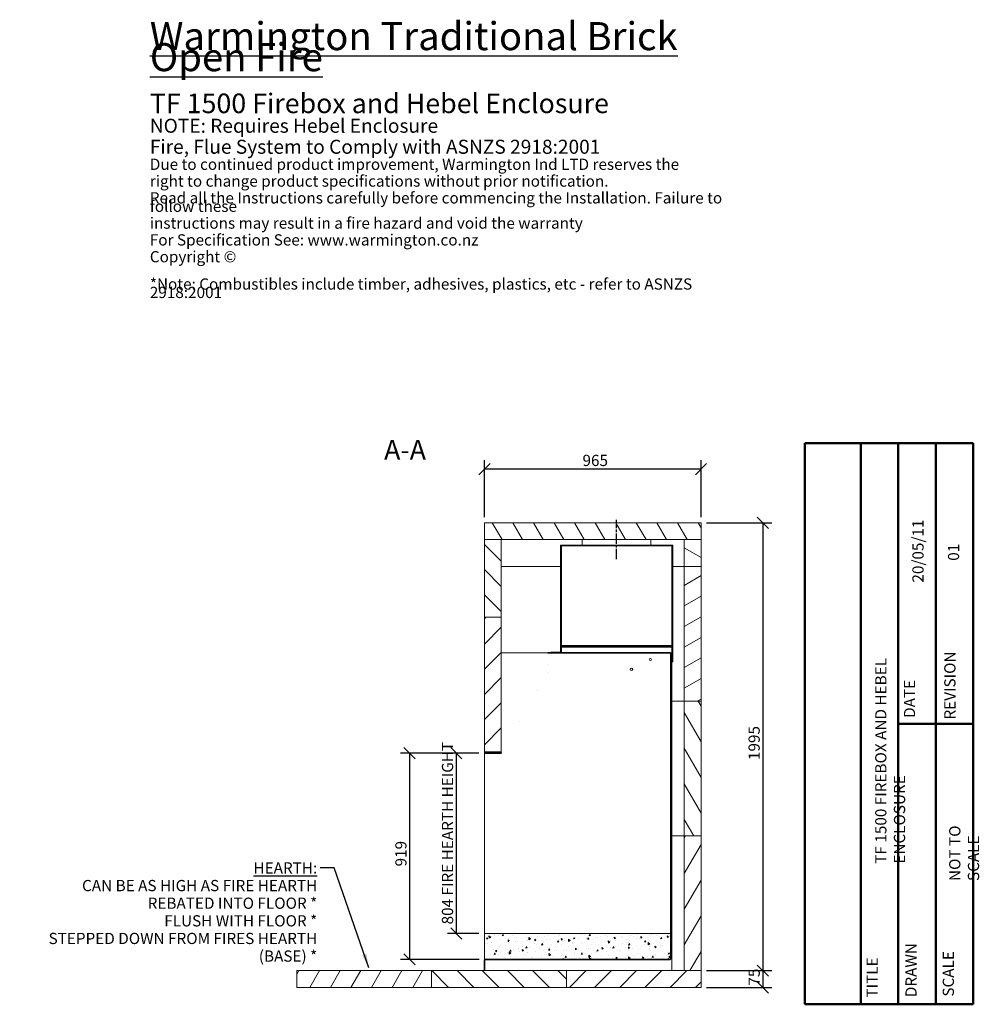
# Model space of a CAD drawing. Units: millimetres. Extents: x 290 to 7202, y 100 to 5170.
# Drawn here: x 2928 to 7202, y 250 to 4636 of the extents above; entities that cross this region are included whole.
import ezdxf

# ---------------------------------------------------------------- set-up
doc = ezdxf.new("R2010")
doc.units = ezdxf.units.MM
doc.header["$LTSCALE"] = 25
doc.linetypes.add('CHAIN', pattern=[0.3543, 0.2362, -0.0295, 0.0591, -0.0295])
for name, color, linetype, lineweight in [('Centerline(ISO)', 7, 'Continuous', 25), ('Dimensions(ISO)', 7, 'Continuous', 25), ('Hatch', 179, 'Continuous', 9), ('Internal Detail', 8, 'Continuous', 25), ('Sketch Geometry(ISO)', 7, 'Continuous', 50), ('Symbols(ISO)', 7, 'Continuous', 25), ('Visible Edges(ISO)', 7, 'Continuous', 18)]:
    doc.layers.add(name, color=color, linetype=linetype, lineweight=lineweight)
doc.styles.add('Current-BSI', font='ARIAL.TTF')
doc.styles.add('Warmington', font='ARIALN.TTF')
doc.styles.add('warmington~0', font='ARIALN.TTF')
doc.dimstyles.new('warmington', dxfattribs={"dimscale": 25, "dimtxt": 2, "dimasz": 2, "dimexe": 1.6, "dimexo": 1, "dimgap": 0.5, "dimtad": 1, "dimdec": 0, "dimrnd": 1e-08, "dimzin": 0, "dimdsep": 46, "dimtxsty": 'warmington~0', "dimblk": 'OBLIQUE', "dimcen": 0.09, "dimclrd": 8, "dimclre": 8, "dimclrt": 8, "dimadec": 0, "dimazin": 0, "dimtfac": 1.75, "dimtdec": 1, "dimtmove": 0, "dimatfit": 3, "dimfxl": 0, "dimtolj": 1, "dimtzin": 0, "dimlwd": 25, "dimlwe": 25, "dimarcsym": 0})
doc.dimstyles.new('warmington$7', dxfattribs={"dimscale": 25, "dimtxt": 2, "dimasz": 2.5, "dimexe": 1.6, "dimexo": 1, "dimgap": 0.5, "dimtad": 1, "dimdec": 0, "dimrnd": 1e-08, "dimzin": 0, "dimdsep": 46, "dimtxsty": 'warmington~0', "dimblk": 'OBLIQUE', "dimcen": 0.09, "dimclrd": 7, "dimclre": 8, "dimclrt": 8, "dimadec": 0, "dimazin": 0, "dimtfac": 1.75, "dimtdec": 1, "dimtmove": 0, "dimatfit": 3, "dimfxl": 0, "dimtolj": 1, "dimtzin": 0, "dimlwd": 25, "dimlwe": 25, "dimarcsym": 0})
pattern_1 = [(45, (0, 0), (-56.1266, 56.1266), [])]
pattern_2 = [(135, (0, 0), (-56.1266, -56.1266), [])]
pattern_3 = [(60, (0, 0), (-68.7408, 39.6875), [])]
pattern_4 = [(120, (0, 0), (-68.7408, -39.6875), [])]
pattern_5 = [(30, (0, 0), (-39.6875, 68.7408), [])]
pattern_6 = [(150, (0, 0), (-39.6875, -68.7408), [])]

# ---------------------------------------------------------------- blocks, each defined once
blk = doc.blocks.new('Title Blocks Architect Template')
at = {"layer": 'Sketch Geometry(ISO)'}
for p, q in [((258.96, 7.78), (258.96, 107.78)), ((258.96, 107.78), (288.96, 107.78)), ((268.96, 107.78), (268.96, 7.78)), ((275.63, 107.78), (275.63, 7.78)), ((282.3, 107.78), (282.3, 7.78)), ((288.96, 107.78), (288.96, 7.78)), ((275.63, 57.78), (288.96, 57.78)), ((288.96, 7.78), (258.96, 7.78))]:
    blk.add_line(p, q, dxfattribs=at)
at = {"layer": 'Symbols(ISO)', "color": 7, "char_height": 2, "attachment_point": 1, "rotation": 90, "style": 'Warmington'}
for s, insert in [('\\fArial Narrow|b1|i0;\\H2.0000;REVISION', (283.82, 58.52)), ('\\fArial Narrow|b1|i0;\\H2.0000;DATE', (276.63, 58.82)), ('\\fArial Narrow|b1|i0;\\H2.0000;DRAWN', (276.9, 9.05)), ('\\fArial Narrow|b1|i0;\\H2.0000;TITLE', (269.97, 8.98)), ('\\fArial Narrow|b1|i0;\\H2.0000;SCALE', (283.54, 9.15))]:
    blk.add_mtext(s, dxfattribs=dict(at, insert=insert))
blk = doc.blocks.new('_Oblique')
at = {"color": 0, "linetype": 'ByBlock', "lineweight": -2}
blk.add_line((-0.5, -0.5), (0.5, 0.5), dxfattribs=at)
blk = doc.blocks.new('*D18')
at = {"layer": 'Defpoints', "color": 0, "linetype": 'Continuous'}
for p in [(4998, 2634.2), (4998, 2395), (5963, 2395)]:
    blk.add_point(p, dxfattribs=at)
at = {"layer": 'Dimensions(ISO)', "color": 8, "linetype": 'Continuous', "lineweight": 25}
for p, q in [((4998, 2420), (4998, 2674.2)), ((5963, 2634.2), (4998, 2634.2)), ((5963, 2420), (5963, 2674.2))]:
    blk.add_line(p, q, dxfattribs=at)
at = {"layer": 'Dimensions(ISO)', "color": 8, "linetype": 'Continuous', "lineweight": 25, "xscale": 50, "yscale": 50, "zscale": 50, "rotation": 180}
blk.add_blockref('_Oblique', (4998, 2634.2), dxfattribs=at)
at = {"layer": 'Dimensions(ISO)', "color": 8, "linetype": 'Continuous', "lineweight": 25, "xscale": 50, "yscale": 50, "zscale": 50}
blk.add_blockref('_Oblique', (5963, 2634.2), dxfattribs=at)
at = {"layer": 'Dimensions(ISO)', "color": 8, "linetype": 'Continuous', "lineweight": 25, "insert": (5435, 2697.7), "char_height": 50, "attachment_point": 1, "style": 'warmington~0'}
blk.add_mtext('\\A1;965', dxfattribs=at)
blk = doc.blocks.new('*D19')
at = {"layer": 'Defpoints', "color": 0, "linetype": 'Continuous'}
for p in [(5963, 2395), (5963, 400), (6238, 400)]:
    blk.add_point(p, dxfattribs=at)
at = {"layer": 'Dimensions(ISO)', "color": 8, "linetype": 'Continuous', "lineweight": 25}
for p, q in [((5988, 2395), (6278, 2395)), ((6238, 2395), (6238, 400)), ((5988, 400), (6278, 400))]:
    blk.add_line(p, q, dxfattribs=at)
at = {"layer": 'Dimensions(ISO)', "color": 8, "linetype": 'Continuous', "lineweight": 25, "xscale": 50, "yscale": 50, "zscale": 50}
for p, rotation in [((6238, 2395), 90), ((6238, 400), 270)]:
    blk.add_blockref('_Oblique', p, dxfattribs=dict(at, rotation=rotation))
at = {"layer": 'Dimensions(ISO)', "color": 8, "linetype": 'Continuous', "lineweight": 25, "insert": (6174.4, 1338.1), "char_height": 50, "attachment_point": 1, "rotation": 90, "style": 'warmington~0'}
blk.add_mtext('\\A1;1995', dxfattribs=at)
blk = doc.blocks.new('*D20')
at = {"layer": 'Defpoints', "color": 0, "linetype": 'Continuous'}
for p in [(4998, 1369), (4664.7, 450.1), (5000.1, 450.1)]:
    blk.add_point(p, dxfattribs=at)
at = {"layer": 'Dimensions(ISO)', "color": 8, "linetype": 'Continuous', "lineweight": 25}
for p, q in [((4973, 1369), (4624.7, 1369)), ((4664.7, 1369), (4664.7, 450.1)), ((4975.1, 450.1), (4624.7, 450.1))]:
    blk.add_line(p, q, dxfattribs=at)
at = {"layer": 'Dimensions(ISO)', "color": 8, "linetype": 'Continuous', "lineweight": 25, "xscale": 50, "yscale": 50, "zscale": 50}
for p, rotation in [((4664.7, 1369), 90), ((4664.7, 450.1), 270)]:
    blk.add_blockref('_Oblique', p, dxfattribs=dict(at, rotation=rotation))
at = {"layer": 'Dimensions(ISO)', "color": 8, "linetype": 'Continuous', "lineweight": 25, "insert": (4601.2, 864.2), "char_height": 50, "attachment_point": 1, "rotation": 90, "style": 'warmington~0'}
blk.add_mtext('\\A1;919', dxfattribs=at)
blk = doc.blocks.new('*D21')
at = {"layer": 'Defpoints', "color": 0, "linetype": 'Continuous'}
for p in [(4998, 1369), (4873, 565.1), (4998, 565.1)]:
    blk.add_point(p, dxfattribs=at)
at = {"layer": 'Dimensions(ISO)', "color": 8, "linetype": 'Continuous', "lineweight": 25}
for p, q in [((4973, 1369), (4833, 1369)), ((4873, 1369), (4873, 565.1)), ((4973, 565.1), (4833, 565.1))]:
    blk.add_line(p, q, dxfattribs=at)
at = {"layer": 'Dimensions(ISO)', "color": 8, "linetype": 'Continuous', "lineweight": 25, "xscale": 50, "yscale": 50, "zscale": 50}
for p, rotation in [((4873, 1369), 90), ((4873, 565.1), 270)]:
    blk.add_blockref('_Oblique', p, dxfattribs=dict(at, rotation=rotation))
at = {"layer": 'Dimensions(ISO)', "color": 8, "linetype": 'Continuous', "lineweight": 25, "insert": (4808.7, 605.9), "char_height": 50, "attachment_point": 1, "rotation": 90, "style": 'warmington~0'}
blk.add_mtext('\\A1;804{ FIRE HEARTH HEIGHT}', dxfattribs=at)
blk = doc.blocks.new('*D23')
at = {"layer": 'Defpoints', "color": 0, "linetype": 'Continuous'}
for p in [(5963, 400), (5963, 325), (6238, 325)]:
    blk.add_point(p, dxfattribs=at)
at = {"layer": 'Dimensions(ISO)', "color": 8, "linetype": 'Continuous', "lineweight": 25}
for p, q in [((5988, 400), (6278, 400)), ((6238, 400), (6238, 325)), ((5988, 325), (6278, 325))]:
    blk.add_line(p, q, dxfattribs=at)
at = {"layer": 'Dimensions(ISO)', "color": 8, "linetype": 'Continuous', "lineweight": 25, "xscale": 50, "yscale": 50, "zscale": 50}
for p, rotation in [((6238, 400), 90), ((6238, 325), 270)]:
    blk.add_blockref('_Oblique', p, dxfattribs=dict(at, rotation=rotation))
at = {"layer": 'Dimensions(ISO)', "color": 8, "linetype": 'Continuous', "lineweight": 25, "insert": (6174.6, 333.2), "char_height": 50, "attachment_point": 1, "rotation": 90, "style": 'warmington~0'}
blk.add_mtext('\\A1;75', dxfattribs=at)

msp = doc.modelspace()

# ---------------------------------------------------------------- hatches: boundary and pattern name
at = {"layer": 'Hatch'}
h = msp.add_hatch(dxfattribs=at)
h.set_pattern_fill('ANSI31', color=256, scale=635, angle=75, style=0)
h.set_pattern_definition(pattern_4)
h.paths.add_polyline_path([(5963, 2320), (5963, 2395), (4998, 2395), (4998, 2320), (5073, 2320), (5888, 2320)])
h = msp.add_hatch(dxfattribs=at)
h.set_pattern_fill('ANSI31', color=256, scale=635, angle=90, style=0)
h.set_pattern_definition(pattern_2)
h.paths.add_polyline_path([(4998, 1974), (5073, 1974), (5073, 2320), (4998, 2320)])
h = msp.add_hatch(dxfattribs=at)
h.set_pattern_fill('ANSI31', color=256, scale=635, style=0)
h.set_pattern_definition(pattern_1)
edge = h.paths.add_edge_path()
edge.add_ellipse((5336.5, 1819.5), major_axis=(0, -4.5), ratio=1, start_angle=0, end_angle=12.1015)
edge.add_ellipse((5336.5, 1819.5), major_axis=(0.94, -4.4), ratio=1, start_angle=0, end_angle=77.8985)
edge.add_line((5341, 1819.5), (5341, 1841))
edge.add_line((5341, 1841), (5341, 1845))
edge.add_line((5341, 1845), (5341, 1849))
edge.add_line((5341, 1849), (5341, 2291))
edge.add_line((5341, 2291), (5337, 2291))
edge.add_line((5337, 2291), (5337, 1819.5))
edge.add_ellipse((5336.5, 1819.5), major_axis=(0.5, 0), ratio=1, start_angle=270, end_angle=360, ccw=False)
edge.add_line((5336.5, 1819), (5294, 1819))
edge.add_line((5294, 1819), (5294, 1815.1))
edge.add_line((5294, 1815.1), (5294, 1815))
edge.add_line((5294, 1815), (5336.5, 1815))
h = msp.add_hatch(dxfattribs=at)
h.set_pattern_fill('ANSI31', color=256, scale=635, angle=105, style=0)
h.set_pattern_definition(pattern_6)
h.paths.add_polyline_path([(5833, 2291), (5833, 1849), (5833, 1845), (5833, 1841), (5833, 1776), (5837, 1776), (5837, 2291)])
h = msp.add_hatch(dxfattribs=at)
h.set_pattern_fill('ANSI31', color=256, scale=635, angle=105, style=0)
h.set_pattern_definition(pattern_6)
h.paths.add_polyline_path([(5963, 2320), (5888, 2320), (5888, 2200), (5963, 2200)])
h = msp.add_hatch(dxfattribs=at)
h.set_pattern_fill('ANSI31', color=256, scale=635, angle=-15, style=0)
h.set_pattern_definition(pattern_5)
h.paths.add_polyline_path([(5963, 2200), (5888, 2200), (5888, 1600), (5963, 1600)])
h = msp.add_hatch(dxfattribs=at)
h.set_pattern_fill('ANSI31', color=256, scale=635, style=0)
h.set_pattern_definition(pattern_1)
h.paths.add_polyline_path([(5073, 1974), (4998, 1974), (4998, 1374), (5073, 1374)])
h = msp.add_hatch(dxfattribs=at)
h.set_pattern_fill('ANSI31', color=256, scale=635, angle=15, style=0)
h.set_pattern_definition(pattern_3)
h.paths.add_polyline_path([(5341, 1845), (5833, 1845), (5833, 1849), (5341, 1849)])
h = msp.add_hatch(dxfattribs=at)
h.set_pattern_fill('ANSI31', color=256, scale=635, angle=90, style=0)
h.set_pattern_definition(pattern_2)
h.paths.add_polyline_path([(5341, 1841), (5833, 1841), (5833, 1845), (5341, 1845)])
h = msp.add_hatch(dxfattribs=at)
h.set_pattern_fill('ANSI31', color=256, scale=635, angle=-15, style=0)
h.set_pattern_definition(pattern_5)
edge = h.paths.add_edge_path()
edge.add_ellipse((5000.1, 448), major_axis=(0, 2.1), ratio=1, start_angle=0, end_angle=90)
edge.add_line((4998, 448), (4998, 400))
edge.add_line((4998, 400), (4998.1, 400))
edge.add_line((4998.1, 400), (4998.1, 448))
edge.add_ellipse((5000.1, 448), major_axis=(-2, 0), ratio=1, start_angle=270, end_angle=360, ccw=False)
edge.add_line((5000.1, 450), (5825.9, 450))
edge.add_ellipse((5825.9, 452.1), major_axis=(0, -2.1), ratio=1, start_angle=0, end_angle=90)
edge.add_line((5828, 452.1), (5828, 1813))
edge.add_ellipse((5825.9, 1813), major_axis=(2.1, 0), ratio=1, start_angle=0, end_angle=90)
edge.add_line((5825.9, 1815.1), (5337.4, 1815.1))
edge.add_line((5337.4, 1815.1), (5294, 1815.1))
edge.add_line((5294, 1815.1), (5280.1, 1815.1))
edge.add_ellipse((5280.1, 1814.9), major_axis=(0, 0.2), ratio=1, start_angle=0, end_angle=90)
edge.add_line((5279.9, 1814.9), (5279.9, 1726.2))
edge.add_ellipse((5279.8, 1726.2), major_axis=(0.1, 0), ratio=1, start_angle=330, end_angle=360, ccw=False)
edge.add_line((5279.9, 1726.2), (5073.7, 1369))
edge.add_ellipse((5073.6, 1369.1), major_axis=(0.0866, -0.05), ratio=1, start_angle=300, end_angle=360, ccw=False)
edge.add_line((5073.6, 1369), (4998.6, 1369))
edge.add_line((4998.6, 1369), (4998.6, 1368.9))
edge.add_line((4998.6, 1368.9), (5073.6, 1368.9))
edge.add_ellipse((5073.6, 1369.1), major_axis=(0, -0.2), ratio=1, start_angle=0, end_angle=60)
edge.add_line((5073.8, 1369), (5279.9, 1726.1))
edge.add_ellipse((5279.8, 1726.2), major_axis=(0.173, -0.1), ratio=1, start_angle=0, end_angle=30)
edge.add_line((5280, 1726.2), (5280, 1814.9))
edge.add_ellipse((5280.1, 1814.9), major_axis=(-0.1, 0), ratio=1, start_angle=270, end_angle=360, ccw=False)
edge.add_line((5280.1, 1815), (5294, 1815))
edge.add_line((5294, 1815), (5336.5, 1815))
edge.add_line((5336.5, 1815), (5825.9, 1815))
edge.add_ellipse((5825.9, 1813), major_axis=(0, 2), ratio=1, start_angle=270, end_angle=360, ccw=False)
edge.add_line((5827.9, 1813), (5827.9, 452.1))
edge.add_ellipse((5825.9, 452.1), major_axis=(2, 0), ratio=1, start_angle=270, end_angle=360, ccw=False)
edge.add_line((5825.9, 450.1), (5000.1, 450.1))
h = msp.add_hatch(dxfattribs=at)
h.set_pattern_fill('ANSI31', color=256, scale=635, angle=75, style=0)
h.set_pattern_definition(pattern_4)
h.paths.add_polyline_path([(5963, 1600), (5888, 1600), (5888, 1000), (5963, 1000)])
h = msp.add_hatch(dxfattribs=at)
h.set_pattern_fill('ANSI31', color=256, scale=635, angle=15, style=0)
h.set_pattern_definition(pattern_3)
h.paths.add_polyline_path([(5888, 1000), (5888, 400), (5963, 400), (5963, 1000)])
h = msp.add_hatch(dxfattribs=at)
h.set_pattern_fill('AR-CONC', color=256, scale=10, angle=45, style=0)
h.set_pattern_definition([(95, (0, 0), (55.1552, 46.2807), [7.5, -82.5]), (40, (0, 0), (-62.9992, 43.3768), [6, -66]), (145.4514, (4.596, 3.86), (-7.84395, 89.6575), [6.374, -70.1142]), (91.1842, (-14.14, 14.14), (87.1693, 63.7614), [11.25, -123.75]), (141.6356, (-6.88, 19.46), (-2.7899, 134.9712), [9.561, -105.1713]), (36.1842, (-14.14, 14.14), (-2.79, 134.9712), [9, -99]), (66, (-3.536, 17.68), (70.67716, 13.73825), [7.5, -82.5]), (11, (-3.536, 17.68), (-34.0709, 68.4808), [6, -66]), (116.4514, (2.354, 18.82), (36.6064, 82.2191), [6.374, -70.1142]), (82.5, (0, 0), (-22.67932, 24.39898), [0, -65.2, 0, -67, 0, -66.25]), (52.5, (0, 0), (-9.2873, 46.49094), [0, -38.2, 0, -63.7, 0, -25.25]), (12.5, (-15.768, -15.768), (39.34182, 36.15208), [0, -25, 0, -78, 0, -103.5]), (2.5, (-22.84, -22.84), (34.159, 48.31598), [0, -32.5, 0, -51.8, 0, -73.5])])
edge = h.paths.add_edge_path()
edge.add_line((5825.9, 450.1), (4998, 450.1))
edge.add_line((4998, 450.1), (4998, 565.1))
edge.add_line((4998, 565.1), (5827.9, 565.1))
edge.add_line((5827.9, 565.1), (5827.9, 452.1))
edge.add_arc((5825.9, 452.1), 2, -90, 0, ccw=False)
h = msp.add_hatch(dxfattribs=at)
h.set_pattern_fill('ANSI31', color=256, scale=635, angle=15, style=0)
h.set_pattern_definition(pattern_3)
h.paths.add_polyline_path([(4163, 400), (4163, 325), (4763, 325), (4763, 400)])
h = msp.add_hatch(dxfattribs=at)
h.set_pattern_fill('ANSI31', color=256, scale=635, angle=90, style=0)
h.set_pattern_definition(pattern_2)
h.paths.add_polyline_path([(4763, 400), (4763, 325), (5363, 325), (5363, 400), (4998.1, 400), (4998, 400)])
h = msp.add_hatch(dxfattribs=at)
h.set_pattern_fill('ANSI31', color=256, scale=635, style=0)
h.set_pattern_definition(pattern_1)
h.paths.add_polyline_path([(5363, 400), (5363, 325), (5963, 325), (5963, 400), (5888, 400)])

# ---------------------------------------------------------------- linework, layer by layer
at = {"layer": 'Centerline(ISO)', "linetype": 'CHAIN', "ltscale": 7.778352}
msp.add_line((5587, 2232.5), (5587, 2407.5), dxfattribs=at)
at = {"layer": 'Internal Detail'}
for p, q in [((5825.9, 1815.1), (5280.1, 1815.1)), ((5280.1, 1815), (5825.9, 1815)), ((5827.9, 1813), (5827.9, 452.1)), ((5828, 452.1), (5828, 1813)), ((5073.6, 1369), (4998.6, 1369)), ((4998.6, 1369), (4998.6, 1368.9)), ((4998.6, 1368.9), (5073.6, 1368.9)), ((4998, 448), (4998, 400)), ((4998.1, 400), (4998.1, 448)), ((5825.9, 450.1), (5000.1, 450.1)), ((5000.1, 450), (5825.9, 450)), ((4998, 400), (4998.1, 400))]:
    msp.add_line(p, q, dxfattribs=at)
for centre, radius, start, end in [((5280.1, 1814.9), 0.2, 90, 180), ((5280.1, 1814.9), 0.1, 90, 180), ((5825.9, 1813), 2.1, 0, 90), ((5825.9, 1813), 2, 0, 90), ((5279.8, 1726.2), 0.1, 330, 0), ((5279.8, 1726.2), 0.2, 330, 0), ((5073.6, 1369.1), 0.1, 270, 330), ((5073.6, 1369.1), 0.2, 270, 330), ((5000.1, 448), 2.1, 90, 180), ((5000.1, 448), 2, 90, 180), ((5825.9, 452.1), 2.1, 270, 0), ((5825.9, 452.1), 2, 270, 0)]:
    msp.add_arc(centre, radius, start, end, dxfattribs=at)
at = {"layer": 'Sketch Geometry(ISO)', "lineweight": 18}
for p, q in [((4998, 565.1), (5827.9, 565.1)), ((5000.1, 450.1), (4998, 450.1))]:
    msp.add_line(p, q, dxfattribs=at)
at = {"layer": 'Visible Edges(ISO)'}
for p, q in [((5963, 2395), (4998, 2395)), ((4998, 2395), (4998, 2320)), ((5963, 2320), (5963, 2395)), ((5073, 2320), (4998, 2320)), ((4998, 2320), (4998, 1974)), ((4998, 2320), (5963, 2320)), ((5073, 1974), (5073, 2320)), ((5837, 2295), (5337, 2295)), ((5337, 2291), (5337, 2295)), ((5341, 2291), (5337, 2291)), ((5337, 2291), (5337, 1819.5)), ((5341, 2292.8), (5341, 2291)), ((5833, 2292.8), (5341, 2292.8)), ((5341, 1819.5), (5341, 2291)), ((5434, 2295), (5434, 2320)), ((5740, 2295), (5740, 2320)), ((5833, 2291), (5833, 2292.8)), ((5833, 2291), (5833, 1776)), ((5837, 2291), (5833, 2291)), ((5837, 2291), (5837, 2295)), ((5837, 1776), (5837, 2291)), ((5963, 2320), (5888, 2320)), ((5888, 2320), (5888, 2200)), ((5963, 2200), (5963, 2320)), ((5073, 2200), (5337, 2200)), ((5337, 2200), (5073, 2200)), ((5837, 2200), (5888, 2200)), ((5888, 2200), (5837, 2200)), ((5963, 2200), (5888, 2200)), ((5888, 2200), (5888, 1600)), ((5888, 2200), (5963, 2200)), ((5963, 1600), (5963, 2200)), ((5073, 1974), (4998, 1974)), ((4998, 1974), (4998, 1374)), ((4998, 1974), (5073, 1974)), ((5073, 1374), (5073, 1974)), ((5833, 1849), (5341, 1849)), ((5341, 1849), (5341, 1845)), ((5833, 1845), (5341, 1845)), ((5341, 1845), (5341, 1841)), ((5341, 1845), (5833, 1845)), ((5833, 1845), (5833, 1849)), ((5833, 1841), (5833, 1845)), ((5279.9, 1815), (5073, 1815)), ((5336.5, 1819), (5294, 1819)), ((5294, 1819), (5294, 1815)), ((5294, 1815), (5336.5, 1815)), ((5341, 1841), (5833, 1841)), ((5833, 1815), (5826.5, 1815)), ((5833, 400), (5833, 1776)), ((5833, 1776), (5837, 1776)), ((5833, 1600), (5888, 1600)), ((5888, 1600), (5833, 1600)), ((5963, 1600), (5888, 1600)), ((5888, 1600), (5888, 1000)), ((5888, 1600), (5963, 1600)), ((5963, 1000), (5963, 1600)), ((4998, 1369), (4998, 1374)), ((4998, 1374), (5073, 1374)), ((5073, 1369), (4998, 1369)), ((4998, 1369), (4998, 448)), ((5073, 1374), (5073, 1369)), ((5833, 1000), (5888, 1000)), ((5888, 1000), (5833, 1000)), ((5888, 1000), (5963, 1000)), ((5888, 1000), (5888, 400)), ((5963, 1000), (5888, 1000)), ((5963, 400), (5963, 1000)), ((4163, 400), (4163, 325)), ((4763, 400), (4163, 400)), ((4763, 400), (4763, 325)), ((5363, 400), (4763, 400)), ((4763, 325), (4763, 400)), ((5363, 400), (5363, 325)), ((5963, 400), (5363, 400)), ((5363, 325), (5363, 400)), ((5888, 400), (5963, 400)), ((5963, 325), (5963, 400)), ((4163, 325), (4763, 325)), ((4763, 325), (5363, 325)), ((5363, 325), (5963, 325))]:
    msp.add_line(p, q, dxfattribs=at)
for centre, radius in [((5737, 1786), 5), ((5653, 1742), 5.5)]:
    msp.add_circle(centre, radius, dxfattribs=at)
for radius in [4.5, 0.5]:
    msp.add_arc((5336.5, 1819.5), radius, 270, 0, dxfattribs=at)

# ---------------------------------------------------------------- block references
at = {"xscale": 25, "yscale": 25, "zscale": 25}
msp.add_blockref('Title Blocks Architect Template', (-49.1, 55.5), dxfattribs=at)

# ---------------------------------------------------------------- texts
at = {"layer": 'Symbols(ISO)', "color": 7}
for s, insert, char_height, width, attachment_point, line_spacing_factor, style in [('{\\H2x;\\LWarmington Traditional Brick Open Fire\\P\\H0.7x;\\l\\P\\PTF 1500 Firebox and Hebel Enclosure\\P}\\PNOTE: Requires Hebel Enclosure\\P\\PFire, Flue System to Comply with ASNZS 2918:2001\\P{\\fArial|b1|i0|c0|p34;\\H0.8x;\\PDue to continued product improvement, Warmington Ind LTD reserves the \\P\\Pright to change product specifications without prior notification.\\P\\fArial Narrow|b0|i0|c0|p34;\\PRead all the Instructions carefully before commencing the Installation. Failure to follow these \\P\\Pinstructions may result in a fire hazard and void the warranty\\P\\PFor Specification See: www.warmington.co.nz\\P\\fArial|b0|i0|c0|p34;\\PCopyright ©\\P}\\P{\\H0.8x;\\P*Note: Combustibles include timber, adhesives, plastics, etc - refer to ASNZS 2918:2001}', (3507.8, 4625.3), 62.5, 2569.014, 1, 0.449104, 'Warmington'), ('{\\fArial Narrow|b0|i0;\\H50.0000;\\LHEARTH:\\l\\fArial Narrow|b0|i0;\\H50.0000; \\PCAN BE AS HIGH AS FIRE HEARTH\\PREBATED INTO FLOOR *\\PFLUSH WITH FLOOR *\\PSTEPPED DOWN FROM FIRES HEARTH (BASE) *}', (4253.6, 882.4), 50, 1330.077, 3, 0.941891, 'warmington~0')]:
    msp.add_mtext(s, dxfattribs=dict(at, insert=insert, char_height=char_height, width=width, attachment_point=attachment_point, line_spacing_factor=line_spacing_factor, style=style))
at = {"layer": 'Symbols(ISO)', "color": 7, "insert": (4551.3, 2648.9), "char_height": 87.5, "attachment_point": 7, "style": 'Current-BSI'}
msp.add_mtext('A-A', dxfattribs=at)
at = {"layer": 'Symbols(ISO)', "color": 7, "char_height": 50, "attachment_point": 1, "rotation": 90, "style": 'Warmington'}
for s, insert, width in [('{\\fArial Narrow|b0|i0;\\H50.0000;20/05/11}', (6904.3, 2128.6), 223.012), ('{\\fArial Narrow|b0|i0;\\H50.0000;TF 1500 FIREBOX AND HEBEL ENCLOSURE}', (6738.7, 876.4), 1193.514), ('{\\fArial Narrow|b0|i0;\\H50.0000;NOT TO SCALE}', (7068.2, 799.2), 420.077)]:
    msp.add_mtext(s, dxfattribs=dict(at, insert=insert, width=width))
at = {"layer": 'Symbols(ISO)', "color": 7, "insert": (7062.8, 2225.8), "char_height": 50, "attachment_point": 1, "rotation": 90, "style": 'Warmington'}
msp.add_mtext('{\\fArial Narrow|b0|i0;\\H50.0000;01}', dxfattribs=at)

# ---------------------------------------------------------------- dimensions: what is measured, and where the dimension line sits
at = {"layer": 'Dimensions(ISO)', "color": 8, "linetype": 'Continuous', "lineweight": 25}
for base, p1, p2, angle, override, picture, middle in [((4998, 2634.2), (5963, 2395), (4998, 2395), 180, {"dimdec": 0, "dimtp": 0, "dimtm": 0, "dimtdec": 1, "dimtofl": 0, "dimatfit": 1}, '*D18', (5480.5, 2634.2)), ((6238, 400), (5963, 2395), (5963, 400), 90, {"dimdec": 0, "dimtp": 0, "dimtm": 0, "dimtdec": 1, "dimtofl": 0, "dimatfit": 1}, '*D19', (6238, 1397.5)), ((4664.7, 450.1), (4998, 1369), (5000.1, 450.1), 90, {"dimdec": 0, "dimtp": 0, "dimtm": 0, "dimtdec": 1, "dimtofl": 0, "dimatfit": 1}, '*D20', (4664.7, 909.6)), ((6238, 325), (5963, 400), (5963, 325), 270, {"dimdec": 0, "dimtp": 0, "dimtm": 0, "dimtdec": 1, "dimtofl": 1, "dimatfit": 1}, '*D23', (6238, 362.5))]:
    dim = msp.add_linear_dim(base=base, p1=p1, p2=p2, angle=angle, dimstyle='warmington', override=override, dxfattribs=at)
    dim.commit()
    dim.dimension.update_dxf_attribs({"geometry": picture, "text_midpoint": middle, "dimtype": 160})
dim = msp.add_linear_dim(base=(4873, 565.1), p1=(4998, 1369), p2=(4998, 565.1), angle=90, text='<>{ FIRE HEARTH HEIGHT}', dimstyle='warmington', override={"dimdec": 0, "dimtp": 0, "dimtm": 0, "dimtdec": 1, "dimtofl": 0, "dimatfit": 1}, dxfattribs=at)
dim.commit()
dim.dimension.update_dxf_attribs({"geometry": '*D21', "text_midpoint": (4873, 967.1), "dimtype": 160})

# ---------------------------------------------------------------- leaders
at = {"layer": 'Symbols(ISO)', "color": 7, "linetype": 'Continuous', "lineweight": 25, "annotation_type": 0, "has_hookline": 1, "hookline_direction": 1, "text_width": 1325.4}
msp.add_leader([(4483.7, 413.2), (4328.6, 857.4), (4266.1, 857.4)], dimstyle='warmington$7', override={"dimtad": 0}, dxfattribs=at)

doc.saveas('drawing.dxf')
